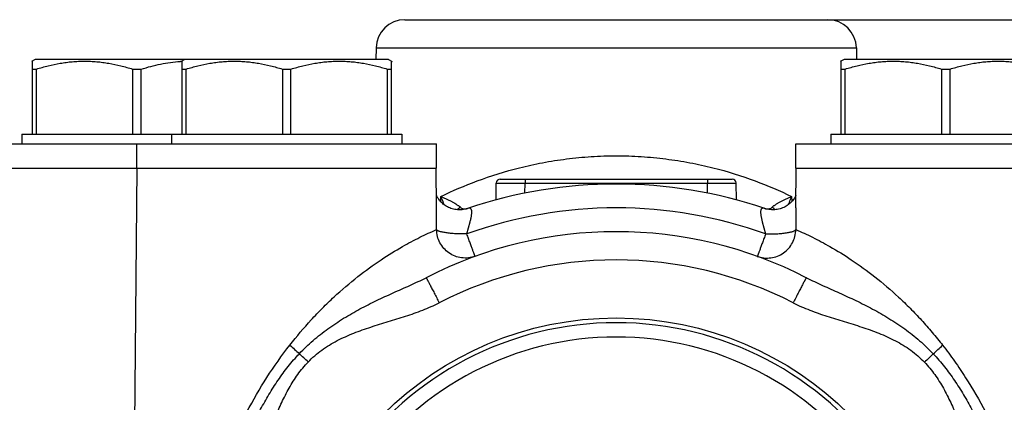
# Model space of a CAD drawing. Units: inches. Extents: x 0 to 34, y -0.1 to 22.
# Drawn here: x 8.9 to 11, y 7.7 to 8.5 of the extents above; entities that cross this region are included whole.
import ezdxf

# ---------------------------------------------------------------- set-up
doc = ezdxf.new("R2010")
doc.units = ezdxf.units.IN
doc.header["$LTSCALE"] = 1.87
doc.header["$MEASUREMENT"] = 0
doc.layers.get('0').update_dxf_attribs({"linetype": 'CONTINUOUS'})
for name, color, linetype in [('02___PRT_ALL_AXES', 7, 'CONTINUOUS'), ('AIR-VALVE-BODY', 7, 'CONTINUOUS'), ('AIR-VALVE-PLUG', 7, 'CONTINUOUS')]:
    doc.layers.add(name, color=color, linetype=linetype)
doc.styles.get("Standard").update_dxf_attribs({"font": 'txt', "width": 0.8})
doc.dimstyles.new('DIMSTYLE_1', dxfattribs={"dimtxt": 0.2, "dimasz": 0.1875, "dimexe": 0.125, "dimexo": 0.0625, "dimgap": 0.1, "dimtad": 0, "dimtih": 1, "dimtoh": 1, "dimdec": 1, "dimzin": 0, "dimdsep": 46, "dimtxsty": 'Standard', "dimblk": '_FILLED', "dimblk1": '_FILLED', "dimblk2": '_FILLED', "dimcen": 0.09, "dimadec": 0, "dimazin": 0, "dimtfac": 1, "dimtdec": 1, "dimtofl": 0, "dimtmove": 0, "dimatfit": 3, "dimldrblk": '_FILLED', "dimfxl": 1, "dimtolj": 1, "dimtzin": 0, "dimarcsym": 0})

# ---------------------------------------------------------------- blocks, each defined once
blk = doc.blocks.new('_FILLED')
at = {"color": 0, "linetype": 'ByBlock'}
blk.add_solid([(0, 0), (-1, 0.167), (-1, -0.167)], dxfattribs=at)
blk = doc.blocks.new('*D14')
at = {"color": 2, "linetype": 'Continuous', "transparency": 16777216}
for p, q in [((10.2141, 8.5451), (16.9988, 8.5451)), ((16.8738, 8.5451), (16.8738, 7.1401)), ((16.8738, 5.3351), (16.8738, 6.7401)), ((14.3141, 5.3351), (16.9988, 5.3351))]:
    blk.add_line(p, q, dxfattribs=at)
at = {"color": 2, "linetype": 'Continuous', "transparency": 16777216, "xscale": 0.1875, "yscale": 0.1875, "zscale": 0.1875}
for p, rotation in [((16.8738, 8.5451), 90), ((16.8738, 5.3351), 270)]:
    blk.add_blockref('_FILLED', p, dxfattribs=dict(at, rotation=rotation))
at = {"color": 2, "linetype": 'Continuous', "transparency": 16777216, "insert": (16.8738, 7.0401), "char_height": 0.2, "width": 0.48, "attachment_point": 2, "line_spacing_factor": 0.9}
blk.add_mtext('3.2', dxfattribs=at)

msp = doc.modelspace()

# ---------------------------------------------------------------- linework, layer by layer
at = {"color": 7, "linetype": 'Continuous'}
for p, q in [((8.9394, 8.4623), (8.9317, 8.4579)), ((8.9329, 8.4586), (8.9329, 8.3061)), ((9.6763, 8.4623), (8.9394, 8.4623)), ((9.2519, 8.4623), (9.2442, 8.4579)), ((9.2454, 8.4586), (9.2454, 8.3061)), ((9.6763, 8.4623), (9.684, 8.4579)), ((9.6829, 8.3061), (9.6829, 8.4586)), ((10.6269, 8.4623), (10.6192, 8.4579)), ((10.6204, 8.4586), (10.6204, 8.3061)), ((11.0513, 8.4623), (10.6269, 8.4623)), ((8.9329, 8.4419), (8.9418, 8.4419)), ((8.9418, 8.3061), (8.9418, 8.4419)), ((9.1427, 8.4419), (9.1427, 8.3061)), ((9.1427, 8.4419), (9.1606, 8.4419)), ((9.1606, 8.3061), (9.1606, 8.4419)), ((9.2454, 8.4419), (9.2543, 8.4419)), ((9.2543, 8.3061), (9.2543, 8.4419)), ((9.4552, 8.4419), (9.4552, 8.3061)), ((9.4552, 8.4419), (9.4731, 8.4419)), ((9.4731, 8.3061), (9.4731, 8.4419)), ((9.6739, 8.4419), (9.6739, 8.3061)), ((9.6739, 8.4419), (9.6829, 8.4419)), ((10.6204, 8.4419), (10.6293, 8.4419)), ((10.6293, 8.3061), (10.6293, 8.4419)), ((10.8302, 8.4419), (10.8302, 8.3061)), ((10.8302, 8.4419), (10.8481, 8.4419)), ((10.8481, 8.3061), (10.8481, 8.4419)), ((8.9116, 8.3061), (8.9116, 8.2861)), ((8.9116, 8.3061), (9.7041, 8.3061)), ((9.2241, 8.3061), (9.2241, 8.2861)), ((9.7041, 8.3061), (9.7041, 8.2861)), ((10.5991, 8.3061), (10.5991, 8.2861)), ((10.5991, 8.3061), (11.3916, 8.3061))]:
    msp.add_line(p, q, dxfattribs=at)
for centre, radius, start, end in [((9.261, 8.1726), 0.286, 93.3604, 93.7273), ((9.261, 8.1725), 0.2861, 93.1211, 93.3604)]:
    msp.add_arc(centre, radius, start, end, dxfattribs=at)
for points, knots in [([(8.9418, 8.4419), (8.95, 8.4445), (8.9664, 8.4491), (8.9873, 8.4536), (9.0041, 8.4561), (9.0168, 8.4575), (9.0295, 8.4584), (9.0422, 8.4586), (9.055, 8.4584), (9.0677, 8.4575), (9.0803, 8.4561), (9.0972, 8.4536), (9.1181, 8.4491), (9.1345, 8.4445), (9.1427, 8.4419)], [0, 0, 0, 0, 0.125599, 0.250729, 0.313149, 0.375481, 0.437755, 0.500004, 0.562254, 0.624528, 0.686858, 0.749276, 0.874403, 1, 1, 1, 1]), ([(9.1606, 8.4419), (9.1739, 8.4461), (9.2008, 8.4532), (9.2285, 8.457), (9.2424, 8.458)], [0, 0, 0, 0, 0.501431, 1, 1, 1, 1]), ([(9.2543, 8.4419), (9.2625, 8.4445), (9.2789, 8.4491), (9.2998, 8.4536), (9.3166, 8.4561), (9.3293, 8.4575), (9.342, 8.4584), (9.3547, 8.4586), (9.3675, 8.4584), (9.3802, 8.4575), (9.3928, 8.4561), (9.4097, 8.4536), (9.4306, 8.4491), (9.447, 8.4445), (9.4552, 8.4419)], [0, 0, 0, 0, 0.125599, 0.250729, 0.313149, 0.375481, 0.437755, 0.500004, 0.562254, 0.624528, 0.686858, 0.749276, 0.874403, 1, 1, 1, 1]), ([(9.4731, 8.4419), (9.4812, 8.4445), (9.4977, 8.4491), (9.5186, 8.4536), (9.5354, 8.4561), (9.5481, 8.4575), (9.5608, 8.4584), (9.5735, 8.4586), (9.5862, 8.4584), (9.5989, 8.4575), (9.6116, 8.4561), (9.6284, 8.4536), (9.6493, 8.4491), (9.6658, 8.4445), (9.6739, 8.4419)], [0, 0, 0, 0, 0.125599, 0.250729, 0.313149, 0.375481, 0.437755, 0.500004, 0.562254, 0.624528, 0.686858, 0.749276, 0.874403, 1, 1, 1, 1]), ([(10.6293, 8.4419), (10.6375, 8.4445), (10.6539, 8.4491), (10.6748, 8.4536), (10.6916, 8.4561), (10.7043, 8.4575), (10.717, 8.4584), (10.7297, 8.4586), (10.7425, 8.4584), (10.7552, 8.4575), (10.7678, 8.4561), (10.7847, 8.4536), (10.8056, 8.4491), (10.822, 8.4445), (10.8302, 8.4419)], [0, 0, 0, 0, 0.125599, 0.250729, 0.313149, 0.375481, 0.437755, 0.500004, 0.562254, 0.624528, 0.686858, 0.749276, 0.874403, 1, 1, 1, 1]), ([(10.8481, 8.4419), (10.8562, 8.4445), (10.8727, 8.4491), (10.8936, 8.4536), (10.9104, 8.4561), (10.9231, 8.4575), (10.9358, 8.4584), (10.9485, 8.4586), (10.9612, 8.4584), (10.9739, 8.4575), (10.9866, 8.4561), (11.0034, 8.4536), (11.0243, 8.4491), (11.0408, 8.4445), (11.0489, 8.4419)], [0, 0, 0, 0, 0.125599, 0.250729, 0.313149, 0.375481, 0.437755, 0.500004, 0.562254, 0.624528, 0.686858, 0.749276, 0.874403, 1, 1, 1, 1])]:
    msp.add_open_spline(points, degree=3, knots=knots, dxfattribs=at)
at = {"layer": '02___PRT_ALL_AXES', "color": 7, "linetype": 'Continuous'}
for p, q in [((8.8391, 8.2861), (9.7766, 8.2861)), ((9.1516, 8.2351), (9.1516, 8.2861)), ((9.7766, 8.2351), (9.7766, 8.2861)), ((10.5266, 8.2351), (10.5266, 8.2861)), ((10.5266, 8.2861), (11.4641, 8.2861)), ((8.8391, 8.2351), (9.7766, 8.2351)), ((10.5266, 8.2351), (11.4641, 8.2351))]:
    msp.add_line(p, q, dxfattribs=at)
at = {"layer": 'AIR-VALVE-BODY', "color": 7, "linetype": 'Continuous'}
for p, q in [((9.7106, 8.5451), (10.5927, 8.5451)), ((9.6506, 8.4861), (9.6502, 8.4623)), ((9.6506, 8.4861), (10.6526, 8.4861)), ((10.6526, 8.4861), (10.6531, 8.4623)), ((9.0081, 8.2351), (9.1516, 8.2351)), ((9.1368, 6.4846), (9.1521, 8.2351)), ((9.3206, 8.2351), (9.7732, 8.2351)), ((9.7768, 8.1523), (9.7761, 8.2351)), ((10.5264, 8.1523), (10.5271, 8.2351)), ((10.6956, 8.2351), (11.1482, 8.2351)), ((9.9009, 8.169), (9.9015, 8.2042)), ((9.9015, 8.2042), (9.9615, 8.2042)), ((9.9095, 8.2121), (10.3938, 8.2121)), ((9.9611, 8.1831), (9.9615, 8.2042)), ((9.9615, 8.2121), (9.9615, 8.2042)), ((9.9615, 8.2042), (10.3418, 8.2042)), ((10.3418, 8.2121), (10.3418, 8.2042)), ((10.3421, 8.1831), (10.3418, 8.2042)), ((10.3418, 8.2042), (10.4018, 8.2042)), ((10.4024, 8.169), (10.4018, 8.2042)), ((9.7855, 8.1653), (9.7857, 8.176)), ((10.5176, 8.176), (10.5178, 8.1653)), ((9.7768, 8.1523), (9.7768, 8.1524)), ((9.7769, 8.107), (9.7768, 8.1523)), ((9.8414, 8.151), (9.8413, 8.1509)), ((10.5264, 8.1523), (10.5263, 8.107)), ((9.84, 8.0978), (9.8468, 8.1229)), ((10.4564, 8.1229), (10.4632, 8.0978))]:
    msp.add_line(p, q, dxfattribs=at)
for points in [[(9.8413, 8.1509), (9.8388, 8.1502), (9.8359, 8.1495), (9.8329, 8.1489), (9.8299, 8.1485), (9.8269, 8.1483), (9.8239, 8.1483), (9.8209, 8.1484), (9.818, 8.1487), (9.8151, 8.1491), (9.8123, 8.1497), (9.8096, 8.1505), (9.8069, 8.1513), (9.8043, 8.1523), (9.8018, 8.1534), (9.7994, 8.1546), (9.7971, 8.1559), (9.7949, 8.1573), (9.7928, 8.1587), (9.7908, 8.1603), (9.7889, 8.1619), (9.7871, 8.1635), (9.7855, 8.1652), (9.784, 8.1669), (9.7826, 8.1686), (9.7814, 8.1703), (9.7803, 8.172), (9.7793, 8.1735), (9.7784, 8.175), (9.7777, 8.1764), (9.7771, 8.1777), (9.7766, 8.1789)], [(10.5266, 8.1789), (10.5264, 8.1783), (10.5258, 8.177), (10.5251, 8.1755), (10.5242, 8.174), (10.5233, 8.1724), (10.5222, 8.1707), (10.5209, 8.169), (10.5196, 8.1673), (10.5181, 8.1656), (10.5164, 8.1639), (10.5147, 8.1622), (10.5128, 8.1606), (10.5107, 8.159), (10.5086, 8.1574), (10.5063, 8.156), (10.5039, 8.1546), (10.5014, 8.1534), (10.4988, 8.1522), (10.4961, 8.1512), (10.4934, 8.1504), (10.4905, 8.1496), (10.4876, 8.1491), (10.4847, 8.1486), (10.4817, 8.1484), (10.4787, 8.1483), (10.4757, 8.1483), (10.4727, 8.1486), (10.4698, 8.149), (10.4669, 8.1496), (10.4641, 8.1503), (10.4619, 8.151)]]:
    msp.add_lwpolyline(points, dxfattribs=at)
msp.add_circle((10.1516, 7.2351), 0.6875, dxfattribs=at)
for centre, radius, start, end in [((9.7106, 8.4851), 0.06, 90, 179), ((10.5927, 8.4851), 0.06, 1, 90), ((10.1516, 7.2351), 0.967, 71.2859, 108.7191), ((9.9095, 8.2041), 0.008, 90, 179), ((10.3938, 8.2041), 0.008, 1, 90), ((9.8577, 8.1034), 0.059, 121.8673, 130.1301), ((10.1516, 7.2351), 0.9173, 70.1416, 109.8583), ((9.834, 8.1736), 0.0238, 287.9382, 288.7001), ((10.4689, 8.1727), 0.0228, 251.2797, 255.5702), ((10.4455, 8.1034), 0.059, 49.8695, 58.1323), ((10.1516, 7.2351), 0.8675, 62.7918, 117.2082), ((10.1516, 7.2361), 0.8075, 62.7919, 117.2081), ((11.1891, 9.7124), 2.5222, 227.0599, 227.6637), ((6.5754, 4.7866), 4.2274, 46.06, 46.4024), ((13.7127, 4.7864), 4.2164, 133.4473, 133.7906), ((9.0434, 9.7914), 2.6288, 312.3162, 312.8943)]:
    msp.add_arc(centre, radius, start, end, dxfattribs=at)
for points, knots in [([(9.7857, 8.176), (9.8104, 8.188), (9.8641, 8.211), (9.9356, 8.2333), (9.9982, 8.2471), (10.0481, 8.255), (10.0995, 8.2599), (10.1516, 8.2616), (10.2037, 8.2599), (10.2551, 8.255), (10.3051, 8.2471), (10.3677, 8.2333), (10.4392, 8.211), (10.4928, 8.188), (10.5176, 8.176)], [0, 0, 0, 0, 0.108868, 0.230864, 0.295802, 0.362709, 0.430997, 0.5, 0.569003, 0.637291, 0.704198, 0.769136, 0.891132, 1, 1, 1, 1]), ([(9.7857, 8.176), (9.7878, 8.175), (9.7921, 8.1732), (9.7982, 8.1703), (9.8041, 8.1675), (9.8096, 8.1647), (9.8146, 8.1619), (9.8186, 8.1595), (9.8214, 8.1576), (9.8233, 8.1563), (9.825, 8.1549), (9.8261, 8.154), (9.8265, 8.1535)], [0, 0, 0, 0, 0.150971, 0.296316, 0.4355, 0.567744, 0.692091, 0.807083, 0.860469, 0.910721, 0.957373, 1, 1, 1, 1]), ([(9.7857, 8.176), (9.7862, 8.1746), (9.7884, 8.1692), (9.7904, 8.1637), (9.7918, 8.1595)], [0, 0, 0, 0, 0.252964, 1, 1, 1, 1]), ([(10.4767, 8.1535), (10.4772, 8.154), (10.4782, 8.1549), (10.4799, 8.1563), (10.4818, 8.1576), (10.4847, 8.1595), (10.4886, 8.1619), (10.4937, 8.1647), (10.4992, 8.1675), (10.505, 8.1703), (10.5112, 8.1732), (10.5154, 8.175), (10.5176, 8.176)], [0, 0, 0, 0, 0.042627, 0.089279, 0.139531, 0.192917, 0.307909, 0.432256, 0.5645, 0.703685, 0.849029, 1, 1, 1, 1]), ([(10.5114, 8.1595), (10.5119, 8.1609), (10.5138, 8.1664), (10.5159, 8.1719), (10.5176, 8.176)], [0, 0, 0, 0, 0.246958, 1, 1, 1, 1]), ([(9.8265, 8.1535), (9.8272, 8.1529), (9.8285, 8.1518), (9.8308, 8.1507), (9.8331, 8.1501), (9.8347, 8.15), (9.8355, 8.15)], [0, 0, 0, 0, 0.269602, 0.519172, 0.759964, 1, 1, 1, 1]), ([(9.8355, 8.15), (9.836, 8.15), (9.838, 8.1501), (9.8399, 8.1505), (9.8414, 8.151)], [0, 0, 0, 0, 0.242689, 1, 1, 1, 1]), ([(9.8468, 8.1229), (9.8474, 8.1251), (9.8482, 8.1284), (9.8491, 8.1327), (9.8496, 8.1357), (9.85, 8.1385), (9.8503, 8.1411), (9.8504, 8.1435), (9.8503, 8.1457), (9.85, 8.1475), (9.8494, 8.1491), (9.8486, 8.1503), (9.8475, 8.1512), (9.8462, 8.1516), (9.8447, 8.1517), (9.8431, 8.1515), (9.8419, 8.1512), (9.8414, 8.151)], [0, 0, 0, 0, 0.192247, 0.282634, 0.368311, 0.448573, 0.52271, 0.589994, 0.649882, 0.702192, 0.74741, 0.78706, 0.823874, 0.861249, 0.902092, 0.948125, 1, 1, 1, 1]), ([(10.4619, 8.151), (10.4613, 8.1512), (10.4602, 8.1515), (10.4585, 8.1517), (10.457, 8.1516), (10.4559, 8.1512), (10.4552, 8.1507), (10.4545, 8.1501), (10.4538, 8.1491), (10.4533, 8.1475), (10.4529, 8.1457), (10.4528, 8.1435), (10.4529, 8.1411), (10.4532, 8.1385), (10.4536, 8.1357), (10.4542, 8.1327), (10.4551, 8.1284), (10.4558, 8.1251), (10.4564, 8.1229)], [0, 0, 0, 0, 0.051863, 0.097898, 0.138736, 0.176107, 0.194424, 0.213033, 0.252677, 0.297896, 0.350203, 0.410083, 0.477368, 0.551484, 0.631736, 0.717423, 0.807803, 1, 1, 1, 1]), ([(10.4632, 8.1506), (10.4636, 8.1505), (10.4651, 8.1502), (10.4666, 8.15), (10.4677, 8.15)], [0, 0, 0, 0, 0.256474, 1, 1, 1, 1]), ([(10.4677, 8.15), (10.4685, 8.15), (10.4701, 8.1501), (10.4724, 8.1507), (10.4747, 8.1518), (10.4761, 8.1529), (10.4767, 8.1535)], [0, 0, 0, 0, 0.240032, 0.480807, 0.730389, 1, 1, 1, 1]), ([(9.471, 7.866), (9.485, 7.8841), (9.5071, 7.9102), (9.5385, 7.9431), (9.5703, 7.9739), (9.6107, 8.0084), (9.6587, 8.0433), (9.7023, 8.0702), (9.7411, 8.0908), (9.7652, 8.102), (9.7769, 8.107)], [0, 0, 0, 0, 0.174282, 0.260725, 0.346186, 0.511827, 0.665165, 0.798148, 0.902387, 1, 1, 1, 1]), ([(9.8572, 8.0511), (9.8528, 8.0495), (9.8434, 8.0473), (9.829, 8.0475), (9.8151, 8.0511), (9.8023, 8.0579), (9.7916, 8.0674), (9.7834, 8.0793), (9.7782, 8.0927), (9.777, 8.1023), (9.7769, 8.107)], [0, 0, 0, 0, 0.12493, 0.24986, 0.374826, 0.499821, 0.624846, 0.749896, 0.874945, 1, 1, 1, 1]), ([(9.84, 8.0978), (9.8361, 8.0978), (9.8283, 8.0978), (9.817, 8.0982), (9.8064, 8.099), (9.7983, 8.1), (9.7925, 8.1009), (9.7888, 8.1016), (9.7855, 8.1024), (9.7827, 8.1032), (9.7805, 8.1041), (9.7789, 8.1049), (9.778, 8.1056), (9.7775, 8.1061), (9.7771, 8.1066), (9.777, 8.1069), (9.7769, 8.107)], [0, 0, 0, 0, 0.182085, 0.359162, 0.524487, 0.67195, 0.737274, 0.796201, 0.848249, 0.893005, 0.930279, 0.960229, 0.972605, 0.983296, 0.992378, 1, 1, 1, 1]), ([(9.8572, 8.0511), (9.8572, 8.0511), (9.8572, 8.0511), (9.8572, 8.0511), (9.8572, 8.0512), (9.8572, 8.0512), (9.8571, 8.0513), (9.8571, 8.0515), (9.857, 8.0516), (9.8569, 8.0518), (9.8568, 8.0521), (9.8567, 8.0525), (9.8564, 8.0531), (9.8562, 8.0537), (9.8559, 8.0545), (9.8555, 8.0554), (9.8552, 8.0564), (9.8548, 8.0575), (9.8542, 8.0591), (9.8533, 8.0614), (9.8522, 8.0644), (9.851, 8.0677), (9.8496, 8.0714), (9.8482, 8.0753), (9.8467, 8.0794), (9.8451, 8.0838), (9.8429, 8.0899), (9.8412, 8.0946), (9.84, 8.0978)], [0, 0, 0, 0, 0.000105, 0.000335, 0.001214, 0.002664, 0.004686, 0.007279, 0.010444, 0.014179, 0.018483, 0.028793, 0.041355, 0.056142, 0.073122, 0.092267, 0.113544, 0.13691, 0.162317, 0.219058, 0.283347, 0.354681, 0.43253, 0.516281, 0.605292, 0.698898, 0.796417, 1, 1, 1, 1]), ([(10.446, 8.0511), (10.4505, 8.0495), (10.4598, 8.0473), (10.4742, 8.0475), (10.4882, 8.0511), (10.5009, 8.0579), (10.5117, 8.0674), (10.5199, 8.0793), (10.525, 8.0927), (10.5263, 8.1023), (10.5263, 8.107)], [0, 0, 0, 0, 0.12493, 0.24986, 0.374826, 0.499821, 0.624846, 0.749896, 0.874945, 1, 1, 1, 1]), ([(10.4632, 8.0978), (10.4621, 8.0946), (10.4604, 8.0899), (10.4581, 8.0838), (10.4565, 8.0794), (10.455, 8.0753), (10.4536, 8.0714), (10.4523, 8.0677), (10.451, 8.0644), (10.4499, 8.0614), (10.4491, 8.0591), (10.4485, 8.0575), (10.4481, 8.0564), (10.4477, 8.0554), (10.4474, 8.0545), (10.4471, 8.0537), (10.4468, 8.0531), (10.4466, 8.0525), (10.4464, 8.0521), (10.4463, 8.0518), (10.4462, 8.0516), (10.4462, 8.0515), (10.4461, 8.0513), (10.4461, 8.0512), (10.446, 8.0512), (10.446, 8.0511), (10.446, 8.0511), (10.446, 8.0511), (10.446, 8.0511)], [0, 0, 0, 0, 0.203583, 0.301102, 0.394708, 0.483718, 0.56747, 0.645319, 0.716653, 0.780942, 0.837683, 0.86309, 0.886456, 0.907733, 0.926878, 0.943858, 0.958644, 0.971207, 0.981517, 0.985821, 0.989556, 0.992721, 0.995314, 0.997336, 0.998786, 0.999665, 0.999895, 1, 1, 1, 1]), ([(10.4632, 8.0978), (10.4671, 8.0978), (10.4749, 8.0978), (10.4862, 8.0982), (10.4968, 8.099), (10.5049, 8.1), (10.5107, 8.1009), (10.5145, 8.1016), (10.5177, 8.1024), (10.5205, 8.1032), (10.5228, 8.1041), (10.5243, 8.1049), (10.5252, 8.1056), (10.5257, 8.1061), (10.5261, 8.1066), (10.5263, 8.1069), (10.5263, 8.107)], [0, 0, 0, 0, 0.182085, 0.359163, 0.524487, 0.67195, 0.737274, 0.796201, 0.848249, 0.893005, 0.930279, 0.960229, 0.972605, 0.983296, 0.992378, 1, 1, 1, 1]), ([(10.5263, 8.107), (10.5381, 8.102), (10.5622, 8.0908), (10.601, 8.0701), (10.6447, 8.0431), (10.6928, 8.0082), (10.7332, 7.9736), (10.7651, 7.9427), (10.7886, 7.9181), (10.8112, 7.8924), (10.8256, 7.8746), (10.8327, 7.8655)], [0, 0, 0, 0, 0.09765, 0.201931, 0.334958, 0.488302, 0.653913, 0.73935, 0.82576, 0.91274, 1, 1, 1, 1]), ([(9.4905, 7.848), (9.4951, 7.8528), (9.5044, 7.8622), (9.519, 7.8756), (9.5343, 7.8882), (9.5553, 7.904), (9.5827, 7.9221), (9.6167, 7.9415), (9.6456, 7.9561), (9.6689, 7.967), (9.6863, 7.9749), (9.7037, 7.9827), (9.721, 7.9904), (9.7381, 7.9982), (9.7494, 8.0037), (9.755, 8.0066)], [0, 0, 0, 0, 0.063811, 0.12759, 0.191314, 0.254958, 0.381844, 0.507964, 0.63297, 0.694968, 0.756604, 0.817884, 0.878837, 0.939517, 1, 1, 1, 1]), ([(9.755, 8.0066), (9.755, 8.0066), (9.755, 8.0066), (9.755, 8.0066), (9.755, 8.0065), (9.7551, 8.0065), (9.7552, 8.0064), (9.7552, 8.0062), (9.7553, 8.0061), (9.7554, 8.0059), (9.7556, 8.0055), (9.7559, 8.0051), (9.7563, 8.0044), (9.7567, 8.0036), (9.7572, 8.0027), (9.7578, 8.0016), (9.7584, 8.0005), (9.759, 7.9992), (9.76, 7.9974), (9.7614, 7.9947), (9.7632, 7.9913), (9.7652, 7.9875), (9.7673, 7.9834), (9.7696, 7.979), (9.772, 7.9744), (9.7745, 7.9695), (9.778, 7.9628), (9.7806, 7.9577), (9.7824, 7.9543)], [0, 0, 0, 0, 0.000124, 0.00037, 0.001293, 0.002806, 0.004913, 0.007613, 0.010907, 0.014792, 0.019267, 0.029982, 0.043028, 0.058368, 0.075964, 0.095779, 0.117771, 0.141885, 0.168058, 0.22634, 0.292082, 0.364649, 0.443374, 0.527494, 0.616209, 0.708703, 0.804141, 1, 1, 1, 1]), ([(10.5483, 8.0066), (10.5483, 8.0066), (10.5482, 8.0066), (10.5482, 8.0066), (10.5482, 8.0065), (10.5481, 8.0065), (10.5481, 8.0064), (10.548, 8.0062), (10.5479, 8.0061), (10.5478, 8.0059), (10.5476, 8.0055), (10.5473, 8.0051), (10.547, 8.0044), (10.5465, 8.0036), (10.546, 8.0027), (10.5455, 8.0016), (10.5449, 8.0005), (10.5442, 7.9992), (10.5432, 7.9974), (10.5418, 7.9947), (10.54, 7.9913), (10.538, 7.9875), (10.5359, 7.9834), (10.5336, 7.979), (10.5312, 7.9744), (10.5287, 7.9695), (10.5252, 7.9628), (10.5226, 7.9577), (10.5208, 7.9543)], [0, 0, 0, 0, 0.000124, 0.00037, 0.001293, 0.002806, 0.004913, 0.007614, 0.010907, 0.014792, 0.019267, 0.029982, 0.043028, 0.058368, 0.075965, 0.095779, 0.117771, 0.141885, 0.168059, 0.22634, 0.292082, 0.364649, 0.443374, 0.527494, 0.616209, 0.708703, 0.804141, 1, 1, 1, 1]), ([(10.5483, 8.0066), (10.5538, 8.0037), (10.5651, 7.9982), (10.5823, 7.9904), (10.5996, 7.9826), (10.617, 7.9749), (10.6345, 7.9669), (10.6578, 7.956), (10.6869, 7.9414), (10.7209, 7.9219), (10.7483, 7.9037), (10.7694, 7.8878), (10.7846, 7.8752), (10.7993, 7.8618), (10.8086, 7.8524), (10.8131, 7.8476)], [0, 0, 0, 0, 0.060481, 0.121159, 0.182111, 0.243391, 0.305027, 0.367026, 0.492034, 0.618157, 0.745045, 0.80869, 0.872413, 0.936191, 1, 1, 1, 1]), ([(9.5088, 7.8306), (9.5132, 7.8351), (9.5223, 7.8438), (9.5372, 7.8556), (9.553, 7.8661), (9.5695, 7.8754), (9.5866, 7.8836), (9.6099, 7.8934), (9.6397, 7.9039), (9.6759, 7.9149), (9.7122, 7.926), (9.748, 7.9384), (9.7712, 7.9485), (9.7824, 7.9543)], [0, 0, 0, 0, 0.0625, 0.125006, 0.187513, 0.250024, 0.312536, 0.375044, 0.500042, 0.625045, 0.750047, 0.875038, 1, 1, 1, 1]), ([(10.5208, 7.9543), (10.5321, 7.9485), (10.5553, 7.9383), (10.5912, 7.9259), (10.6275, 7.9149), (10.6638, 7.9038), (10.6937, 7.8933), (10.717, 7.8835), (10.7341, 7.8752), (10.7506, 7.8659), (10.7664, 7.8553), (10.7813, 7.8435), (10.7905, 7.8347), (10.7949, 7.8302)], [0, 0, 0, 0, 0.124962, 0.249952, 0.374954, 0.499956, 0.624953, 0.687461, 0.749973, 0.812486, 0.874994, 0.937501, 1, 1, 1, 1]), ([(9.2621, 7.2508), (9.2625, 7.2785), (9.2654, 7.3337), (9.2761, 7.4159), (9.2929, 7.4968), (9.3158, 7.5759), (9.3449, 7.6529), (9.3803, 7.7275), (9.4219, 7.799), (9.4539, 7.8442), (9.471, 7.866)], [0, 0, 0, 0, 0.125719, 0.25104, 0.375815, 0.500185, 0.624491, 0.749115, 0.874318, 1, 1, 1, 1]), ([(9.288, 7.3275), (9.2903, 7.3511), (9.2966, 7.3979), (9.3107, 7.4674), (9.3261, 7.5243), (9.3404, 7.5693), (9.3521, 7.6027), (9.3648, 7.6357), (9.3786, 7.6683), (9.3934, 7.7004), (9.4095, 7.732), (9.4269, 7.7629), (9.446, 7.7928), (9.4669, 7.8215), (9.4824, 7.8394), (9.4905, 7.848)], [0, 0, 0, 0, 0.125128, 0.2501, 0.374944, 0.437348, 0.499752, 0.562167, 0.624605, 0.687076, 0.749587, 0.812141, 0.874737, 0.937363, 1, 1, 1, 1]), ([(10.8131, 7.8476), (10.8212, 7.839), (10.8367, 7.821), (10.8576, 7.7924), (10.8766, 7.7624), (10.894, 7.7316), (10.91, 7.7), (10.9248, 7.6679), (10.9386, 7.6353), (10.9512, 7.6024), (10.9629, 7.569), (10.9772, 7.5241), (10.9895, 7.4786), (10.9996, 7.4325), (11.0083, 7.3861), (11.013, 7.351), (11.0153, 7.3275)], [0, 0, 0, 0, 0.062638, 0.125265, 0.187859, 0.250412, 0.312922, 0.375391, 0.437828, 0.500242, 0.562644, 0.625046, 0.749888, 0.812361, 0.874874, 1, 1, 1, 1]), ([(10.8327, 7.8655), (10.8412, 7.8546), (10.8577, 7.8324), (10.8886, 7.7866), (10.9232, 7.727), (10.9585, 7.6525), (10.9875, 7.5756), (11.0104, 7.4965), (11.0272, 7.4158), (11.0378, 7.3337), (11.0407, 7.2784), (11.0412, 7.2508)], [0, 0, 0, 0, 0.062887, 0.125711, 0.250907, 0.375527, 0.499832, 0.624202, 0.748971, 0.874285, 1, 1, 1, 1]), ([(9.3466, 7.3232), (9.3486, 7.3455), (9.3527, 7.379), (9.3599, 7.4234), (9.3661, 7.4565), (9.373, 7.4895), (9.3806, 7.5223), (9.3888, 7.555), (9.3976, 7.5875), (9.4071, 7.6198), (9.4173, 7.652), (9.4282, 7.6838), (9.4402, 7.7153), (9.4536, 7.7463), (9.4688, 7.7764), (9.4867, 7.805), (9.501, 7.8225), (9.5088, 7.8306)], [0, 0, 0, 0, 0.124987, 0.187487, 0.249988, 0.312489, 0.374989, 0.43749, 0.499991, 0.562492, 0.624993, 0.687494, 0.749996, 0.812496, 0.874997, 0.937497, 1, 1, 1, 1]), ([(10.7949, 7.8302), (10.8026, 7.8221), (10.8133, 7.809), (10.8258, 7.7903), (10.8372, 7.7709), (10.8498, 7.7459), (10.8632, 7.7149), (10.8751, 7.6835), (10.8861, 7.6516), (10.8962, 7.6195), (10.9057, 7.5872), (10.9145, 7.5547), (10.9227, 7.5221), (10.9303, 7.4893), (10.9372, 7.4564), (10.9434, 7.4233), (10.9506, 7.379), (10.9546, 7.3455), (10.9566, 7.3232)], [0, 0, 0, 0, 0.062506, 0.093773, 0.125033, 0.187533, 0.250032, 0.312531, 0.37503, 0.437529, 0.500027, 0.562526, 0.625024, 0.687523, 0.750021, 0.812519, 0.875017, 1, 1, 1, 1])]:
    msp.add_open_spline(points, degree=3, knots=knots, dxfattribs=at)
at = {"layer": 'AIR-VALVE-PLUG', "color": 7, "linetype": 'Continuous'}
for radius, start, end in [(0.6776, 34.8667, 145.1333), (0.6476, 35.4186, 144.5814)]:
    msp.add_arc((10.1516, 7.2351), radius, start, end, dxfattribs=at)

# ---------------------------------------------------------------- dimensions: what is measured, and where the dimension line sits
at = {"color": 2, "linetype": 'Continuous'}
dim = msp.add_linear_dim(base=(16.8738, 8.5451), p1=(14.2516, 5.3351), p2=(10.1516, 8.5451), angle=90, dimstyle='DIMSTYLE_1', dxfattribs=at)
dim.commit()
dim.dimension.update_dxf_attribs({"geometry": '*D14', "text_midpoint": (16.8738, 6.9401), "dimtype": 160})

doc.saveas('drawing.dxf')
